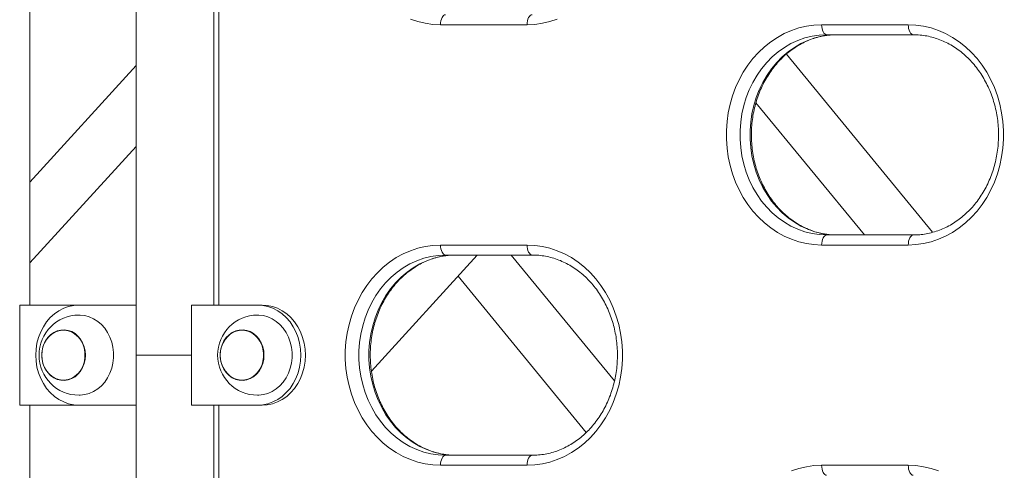
# Model space of a CAD drawing. Extents: x 0 to 42000, y -4005 to 29700.
# Drawn here: x 13806 to 14298, y 11366 to 11591 of the extents above; entities that cross this region are included whole.
import ezdxf

# ---------------------------------------------------------------- set-up
doc = ezdxf.new("R2010")
doc.units = 0
doc.header["$LTSCALE"] = 100
doc.header["$MEASUREMENT"] = 0
doc.layers.get('0').update_dxf_attribs({"linetype": 'CONTINUOUS'})

msp = doc.modelspace()

# ---------------------------------------------------------------- linework, layer by layer
at = {"color": 7, "linetype": 'Continuous', "lineweight": 15}
for p, q in [((13810.954, 11448.565), (13810.954, 12298.565)), ((13902.873, 12148.565), (13902.873, 11448.565)), ((14059.525, 11588.565), (14016.224, 11588.565)), ((14206.749, 11588.565), (14250.051, 11588.565)), ((14252.551, 11583.565), (14209.249, 11583.565)), ((14262.219, 11484.904), (14189.093, 11573.884)), ((13864.038, 11568.123), (13810.954, 11509.955)), ((14173.892, 11549.541), (14228.112, 11483.565)), ((13810.954, 11469.605), (13864.038, 11527.772)), ((14209.249, 11483.565), (14252.551, 11483.565)), ((14016.224, 11478.565), (14059.525, 11478.565)), ((14250.051, 11478.565), (14206.749, 11478.565)), ((13981.666, 11415.596), (14034.569, 11473.565)), ((14062.025, 11473.565), (14018.724, 11473.565)), ((14103.188, 11410.716), (14051.538, 11473.565)), ((14024.972, 11463.05), (14089.103, 11385.016)), ((13805.843, 11398.565), (13805.843, 11448.565)), ((13835.506, 11448.565), (13805.843, 11448.565)), ((13864.038, 11448.565), (13835.506, 11448.565)), ((13924.773, 11448.565), (13891.709, 11448.565)), ((13891.709, 11448.565), (13891.709, 11423.565)), ((13924.773, 11448.565), (13927.023, 11448.565)), ((13827.756, 11436.065), (13827.7, 11436.065)), ((13917.023, 11436.065), (13916.967, 11436.065)), ((13864.038, 11423.565), (13864.038, 10514.567)), ((13891.709, 11423.565), (13891.709, 11398.565)), ((13827.7, 11411.065), (13827.756, 11411.065)), ((13916.967, 11411.065), (13917.023, 11411.065)), ((13805.843, 11398.565), (13835.506, 11398.565)), ((13810.954, 10548.565), (13810.954, 11398.565)), ((13835.506, 11398.565), (13864.038, 11398.565)), ((13891.709, 11398.565), (13924.773, 11398.565)), ((13902.873, 11398.565), (13902.873, 10698.565)), ((13924.773, 11398.565), (13927.023, 11398.565)), ((14018.724, 11373.565), (14062.025, 11373.565)), ((14059.525, 11368.565), (14016.224, 11368.565)), ((14206.749, 11368.565), (14250.051, 11368.565))]:
    msp.add_line(p, q, dxfattribs=at)
at = {"color": 8, "linetype": 'Continuous', "lineweight": 15}
for p, q in [((13905.373, 12148.565), (13905.373, 11448.565)), ((13864.038, 11423.565), (13891.709, 11423.565)), ((13905.373, 11398.565), (13905.373, 10698.565))]:
    msp.add_line(p, q, dxfattribs=at)
at = {"color": 7, "linetype": 'Continuous', "lineweight": 15, "flags": 128}
for points in [[(14018.724, 11593.565), (14018.236, 11593.469), (14017.767, 11593.184), (14017.335, 11592.722), (14016.956, 11592.101), (14016.645, 11591.343), (14016.414, 11590.478), (14016.272, 11589.541), (14016.224, 11588.565)], [(14059.525, 11588.565), (14059.573, 11589.541), (14059.715, 11590.478), (14059.946, 11591.343), (14060.257, 11592.101), (14060.636, 11592.722), (14061.068, 11593.184), (14061.537, 11593.469), (14062.025, 11593.565)], [(14016.224, 11588.565), (14012.391, 11588.743), (14008.583, 11589.277), (14004.825, 11590.163), (14001.14, 11591.396)], [(14074.608, 11591.396), (14070.924, 11590.163), (14067.166, 11589.277), (14063.358, 11588.743), (14059.525, 11588.565)], [(14206.749, 11478.565), (14202.917, 11478.743), (14199.109, 11479.277), (14195.35, 11480.163), (14191.666, 11481.396), (14188.079, 11482.966), (14184.614, 11484.865), (14181.292, 11487.08), (14178.135, 11489.596), (14175.164, 11492.397), (14172.398, 11495.465), (14169.854, 11498.781), (14167.55, 11502.321), (14165.499, 11506.065), (14163.717, 11509.987), (14162.213, 11514.062), (14160.999, 11518.263), (14160.081, 11522.564), (14159.465, 11526.936), (14159.157, 11531.35), (14159.157, 11535.78), (14159.465, 11540.195), (14160.081, 11544.566), (14160.999, 11548.867), (14162.213, 11553.068), (14163.717, 11557.143), (14165.499, 11561.065), (14167.55, 11564.809), (14169.854, 11568.35), (14172.398, 11571.665), (14175.164, 11574.733), (14178.135, 11577.534), (14181.292, 11580.051), (14184.614, 11582.265), (14188.079, 11584.164), (14191.666, 11585.735), (14195.35, 11586.967), (14199.109, 11587.853), (14202.917, 11588.387), (14206.749, 11588.565)], [(14209.249, 11583.565), (14208.762, 11583.661), (14208.293, 11583.946), (14207.86, 11584.408), (14207.482, 11585.03), (14207.171, 11585.787), (14206.94, 11586.652), (14206.797, 11587.59), (14206.749, 11588.565)], [(14250.051, 11588.565), (14253.883, 11588.387), (14257.691, 11587.853), (14261.45, 11586.967), (14265.134, 11585.735), (14268.721, 11584.164), (14272.186, 11582.265), (14275.508, 11580.051), (14278.665, 11577.534), (14281.636, 11574.733), (14284.403, 11571.665), (14286.946, 11568.35), (14289.251, 11564.809), (14291.301, 11561.065), (14293.083, 11557.143), (14294.587, 11553.068), (14295.801, 11548.867), (14296.719, 11544.566), (14297.335, 11540.195), (14297.643, 11535.78), (14297.643, 11531.35), (14297.335, 11526.936), (14296.719, 11522.564), (14295.801, 11518.263), (14294.587, 11514.062), (14293.083, 11509.987), (14291.301, 11506.065), (14289.251, 11502.321), (14286.946, 11498.781), (14284.403, 11495.465), (14281.636, 11492.397), (14278.665, 11489.596), (14275.508, 11487.08), (14272.186, 11484.865), (14268.721, 11482.966), (14265.134, 11481.396), (14261.45, 11480.163), (14257.691, 11479.277), (14253.883, 11478.743), (14250.051, 11478.565)], [(14250.051, 11588.565), (14250.099, 11587.59), (14250.241, 11586.652), (14250.472, 11585.787), (14250.783, 11585.03), (14251.162, 11584.408), (14251.594, 11583.946), (14252.063, 11583.661), (14252.551, 11583.565)], [(14209.249, 11583.565), (14205.577, 11583.385), (14201.931, 11582.846), (14198.338, 11581.952), (14194.824, 11580.709), (14191.414, 11579.126), (14188.132, 11577.216), (14185.002, 11574.991), (14182.047, 11572.467), (14179.288, 11569.663), (14176.744, 11566.599), (14174.435, 11563.297), (14172.377, 11559.78), (14170.585, 11556.075), (14169.071, 11552.208), (14167.846, 11548.206), (14166.92, 11544.099), (14166.299, 11539.916), (14165.987, 11535.687), (14165.987, 11531.443), (14166.299, 11527.214), (14166.92, 11523.031), (14167.846, 11518.924), (14169.071, 11514.922), (14170.585, 11511.055), (14172.377, 11507.35), (14174.435, 11503.833), (14176.744, 11500.531), (14179.288, 11497.467), (14182.047, 11494.663), (14185.002, 11492.14), (14188.132, 11489.914), (14191.414, 11488.004), (14194.824, 11486.421), (14198.338, 11485.178), (14201.931, 11484.284), (14205.577, 11483.745), (14209.249, 11483.565)], [(14214.249, 11483.565), (14210.577, 11483.745), (14206.931, 11484.284), (14203.338, 11485.178), (14199.824, 11486.421), (14196.414, 11488.004), (14193.132, 11489.914), (14190.002, 11492.14), (14187.047, 11494.663), (14184.288, 11497.467), (14181.744, 11500.531), (14179.435, 11503.833), (14177.377, 11507.35), (14175.585, 11511.055), (14174.071, 11514.922), (14172.846, 11518.924), (14171.92, 11523.031), (14171.299, 11527.214), (14170.987, 11531.443), (14170.987, 11535.687), (14171.299, 11539.916), (14171.92, 11544.099), (14172.846, 11548.206), (14174.071, 11552.208), (14175.585, 11556.075), (14177.377, 11559.78), (14179.435, 11563.297), (14181.744, 11566.599), (14184.288, 11569.663), (14187.047, 11572.467), (14190.002, 11574.991), (14193.132, 11577.216), (14196.414, 11579.126), (14199.824, 11580.709), (14203.338, 11581.952), (14206.931, 11582.846), (14210.577, 11583.385), (14214.249, 11583.565)], [(14209.249, 11483.565), (14208.762, 11483.469), (14208.293, 11483.184), (14207.86, 11482.722), (14207.482, 11482.101), (14207.171, 11481.343), (14206.94, 11480.478), (14206.797, 11479.541), (14206.749, 11478.565)], [(14250.051, 11478.565), (14250.099, 11479.541), (14250.241, 11480.478), (14250.472, 11481.343), (14250.783, 11482.101), (14251.162, 11482.722), (14251.594, 11483.184), (14252.063, 11483.469), (14252.551, 11483.565)], [(14016.224, 11368.565), (14012.391, 11368.743), (14008.583, 11369.277), (14004.825, 11370.163), (14001.14, 11371.396), (13997.554, 11372.966), (13994.088, 11374.865), (13990.766, 11377.08), (13987.61, 11379.596), (13984.638, 11382.397), (13981.872, 11385.465), (13979.328, 11388.781), (13977.024, 11392.321), (13974.974, 11396.065), (13973.191, 11399.987), (13971.688, 11404.062), (13970.473, 11408.263), (13969.555, 11412.564), (13968.94, 11416.936), (13968.631, 11421.35), (13968.631, 11425.78), (13968.94, 11430.195), (13969.555, 11434.566), (13970.473, 11438.867), (13971.688, 11443.068), (13973.191, 11447.143), (13974.974, 11451.065), (13977.024, 11454.809), (13979.328, 11458.35), (13981.872, 11461.665), (13984.638, 11464.733), (13987.61, 11467.534), (13990.766, 11470.051), (13994.088, 11472.265), (13997.554, 11474.164), (14001.14, 11475.735), (14004.825, 11476.967), (14008.583, 11477.853), (14012.391, 11478.387), (14016.224, 11478.565)], [(14018.724, 11473.565), (14018.236, 11473.661), (14017.767, 11473.946), (14017.335, 11474.408), (14016.956, 11475.03), (14016.645, 11475.787), (14016.414, 11476.652), (14016.272, 11477.59), (14016.224, 11478.565)], [(14059.525, 11478.565), (14063.358, 11478.387), (14067.166, 11477.853), (14070.924, 11476.967), (14074.608, 11475.735), (14078.195, 11474.164), (14081.66, 11472.265), (14084.982, 11470.051), (14088.139, 11467.534), (14091.111, 11464.733), (14093.877, 11461.665), (14096.421, 11458.35), (14098.725, 11454.809), (14100.775, 11451.065), (14102.558, 11447.143), (14104.061, 11443.068), (14105.276, 11438.867), (14106.194, 11434.566), (14106.809, 11430.195), (14107.118, 11425.78), (14107.118, 11421.35), (14106.809, 11416.936), (14106.194, 11412.564), (14105.276, 11408.263), (14104.061, 11404.062), (14102.558, 11399.987), (14100.775, 11396.065), (14098.725, 11392.321), (14096.421, 11388.781), (14093.877, 11385.465), (14091.111, 11382.397), (14088.139, 11379.596), (14084.982, 11377.08), (14081.66, 11374.865), (14078.195, 11372.966), (14074.608, 11371.396), (14070.924, 11370.163), (14067.166, 11369.277), (14063.358, 11368.743), (14059.525, 11368.565)], [(14059.525, 11478.565), (14059.573, 11477.59), (14059.715, 11476.652), (14059.946, 11475.787), (14060.257, 11475.03), (14060.636, 11474.408), (14061.068, 11473.946), (14061.537, 11473.661), (14062.025, 11473.565)], [(14018.724, 11473.565), (14015.052, 11473.385), (14011.406, 11472.846), (14007.813, 11471.952), (14004.298, 11470.709), (14000.888, 11469.126), (13997.606, 11467.216), (13994.476, 11464.991), (13991.521, 11462.467), (13988.762, 11459.663), (13986.219, 11456.599), (13983.91, 11453.297), (13981.852, 11449.78), (13980.059, 11446.075), (13978.545, 11442.208), (13977.321, 11438.206), (13976.394, 11434.099), (13975.773, 11429.916), (13975.462, 11425.687), (13975.462, 11421.443), (13975.773, 11417.214), (13976.394, 11413.031), (13977.321, 11408.924), (13978.545, 11404.922), (13980.059, 11401.055), (13981.852, 11397.35), (13983.91, 11393.833), (13986.219, 11390.531), (13988.762, 11387.467), (13991.521, 11384.663), (13994.476, 11382.14), (13997.606, 11379.914), (14000.888, 11378.004), (14004.298, 11376.421), (14007.813, 11375.178), (14011.406, 11374.284), (14015.052, 11373.745), (14018.724, 11373.565)], [(14023.724, 11373.565), (14020.052, 11373.745), (14016.406, 11374.284), (14012.813, 11375.178), (14009.298, 11376.421), (14005.888, 11378.004), (14002.606, 11379.914), (13999.476, 11382.14), (13996.521, 11384.663), (13993.762, 11387.467), (13991.219, 11390.531), (13988.91, 11393.833), (13986.852, 11397.35), (13985.059, 11401.055), (13983.545, 11404.922), (13982.321, 11408.924), (13981.394, 11413.031), (13980.773, 11417.214), (13980.462, 11421.443), (13980.462, 11425.687), (13980.773, 11429.916), (13981.394, 11434.099), (13982.321, 11438.206), (13983.545, 11442.208), (13985.059, 11446.075), (13986.852, 11449.78), (13988.91, 11453.297), (13991.219, 11456.599), (13993.762, 11459.663), (13996.521, 11462.467), (13999.476, 11464.991), (14002.606, 11467.216), (14005.888, 11469.126), (14009.298, 11470.709), (14012.813, 11471.952), (14016.406, 11472.846), (14020.052, 11473.385), (14023.724, 11473.565)], [(13835.506, 11448.565), (13832.897, 11448.383), (13830.325, 11447.839), (13827.829, 11446.94), (13825.445, 11445.701), (13823.207, 11444.14), (13821.149, 11442.278), (13819.301, 11440.143), (13817.688, 11437.767), (13816.336, 11435.183), (13815.263, 11432.43), (13814.485, 11429.548), (13814.014, 11426.578), (13813.856, 11423.565), (13814.014, 11420.552), (13814.485, 11417.582), (13815.263, 11414.7), (13816.336, 11411.947), (13817.688, 11409.363), (13819.301, 11406.987), (13821.149, 11404.852), (13823.207, 11402.99), (13825.445, 11401.429), (13827.829, 11400.19), (13830.325, 11399.292), (13832.897, 11398.747), (13835.506, 11398.565)], [(13924.773, 11398.565), (13927.383, 11398.747), (13929.955, 11399.292), (13932.451, 11400.19), (13934.835, 11401.429), (13937.072, 11402.99), (13939.13, 11404.852), (13940.979, 11406.987), (13942.591, 11409.363), (13943.944, 11411.947), (13945.017, 11414.7), (13945.795, 11417.582), (13946.266, 11420.552), (13946.424, 11423.565), (13946.266, 11426.578), (13945.795, 11429.548), (13945.017, 11432.43), (13943.944, 11435.183), (13942.591, 11437.767), (13940.979, 11440.143), (13939.13, 11442.278), (13937.072, 11444.14), (13934.835, 11445.701), (13932.451, 11446.94), (13929.955, 11447.839), (13927.383, 11448.383), (13924.773, 11448.565)], [(13927.023, 11398.565), (13929.633, 11398.747), (13932.205, 11399.292), (13934.701, 11400.19), (13937.085, 11401.429), (13939.322, 11402.99), (13941.38, 11404.852), (13943.229, 11406.987), (13944.841, 11409.363), (13946.194, 11411.947), (13947.267, 11414.7), (13948.045, 11417.582), (13948.516, 11420.552), (13948.674, 11423.565), (13948.516, 11426.578), (13948.045, 11429.548), (13947.267, 11432.43), (13946.194, 11435.183), (13944.841, 11437.767), (13943.229, 11440.143), (13941.38, 11442.278), (13939.322, 11444.14), (13937.085, 11445.701), (13934.701, 11446.94), (13932.205, 11447.839), (13929.633, 11448.383), (13927.023, 11448.565)], [(13835.506, 11443.565), (13836.085, 11443.554), (13838.387, 11443.286), (13840.638, 11442.667), (13842.797, 11441.707), (13844.826, 11440.423), (13846.689, 11438.838), (13848.352, 11436.981), (13849.786, 11434.884), (13850.965, 11432.585), (13851.868, 11430.126), (13852.48, 11427.549), (13852.788, 11424.901), (13852.788, 11422.229), (13852.48, 11419.581), (13851.868, 11417.005), (13850.965, 11414.545), (13849.786, 11412.246), (13848.352, 11410.149), (13846.689, 11408.292), (13844.826, 11406.707), (13842.797, 11405.423), (13840.638, 11404.463), (13838.387, 11403.844), (13836.085, 11403.576), (13835.506, 11403.565)], [(13924.773, 11443.565), (13925.352, 11443.554), (13927.654, 11443.286), (13929.905, 11442.667), (13932.064, 11441.707), (13934.093, 11440.423), (13935.956, 11438.838), (13937.619, 11436.981), (13939.053, 11434.884), (13940.232, 11432.585), (13941.135, 11430.126), (13941.747, 11427.549), (13942.055, 11424.901), (13942.055, 11422.229), (13941.747, 11419.581), (13941.135, 11417.005), (13940.232, 11414.545), (13939.053, 11412.246), (13937.619, 11410.149), (13935.956, 11408.292), (13934.093, 11406.707), (13932.064, 11405.423), (13929.905, 11404.463), (13927.654, 11403.844), (13925.352, 11403.576), (13924.773, 11403.565)], [(13838.702, 11423.565), (13838.545, 11425.701), (13838.077, 11427.776), (13837.312, 11429.729), (13836.273, 11431.505), (13834.988, 11433.053), (13833.495, 11434.328), (13831.838, 11435.293), (13830.062, 11435.921), (13828.221, 11436.193), (13826.366, 11436.102), (13824.551, 11435.65), (13822.828, 11434.851), (13821.248, 11433.727), (13819.854, 11432.311), (13818.688, 11430.643), (13817.782, 11428.771), (13817.164, 11426.75), (13816.85, 11424.637), (13816.85, 11422.493), (13817.164, 11420.38), (13817.782, 11418.359), (13818.688, 11416.487), (13819.854, 11414.819), (13821.248, 11413.403), (13822.828, 11412.279), (13824.551, 11411.48), (13826.366, 11411.028), (13828.221, 11410.937), (13830.062, 11411.21), (13831.838, 11411.837), (13833.495, 11412.802), (13834.988, 11414.077), (13836.273, 11415.625), (13837.312, 11417.401), (13838.077, 11419.354), (13838.545, 11421.429), (13838.702, 11423.565)], [(13816.875, 11423.565), (13817.03, 11425.678), (13817.493, 11427.729), (13818.249, 11429.661), (13819.278, 11431.418), (13820.548, 11432.948), (13822.024, 11434.209), (13823.664, 11435.164), (13825.419, 11435.785), (13827.241, 11436.054), (13829.075, 11435.964), (13830.87, 11435.517), (13832.574, 11434.727), (13834.137, 11433.615), (13835.515, 11432.214), (13836.669, 11430.565), (13837.564, 11428.714), (13838.176, 11426.715), (13838.486, 11424.625), (13838.486, 11422.505), (13838.176, 11420.415), (13837.564, 11418.416), (13836.669, 11416.565), (13835.515, 11414.916), (13834.137, 11413.515), (13832.574, 11412.403), (13830.87, 11411.613), (13829.075, 11411.166), (13827.241, 11411.076), (13825.419, 11411.346), (13823.664, 11411.966), (13822.024, 11412.921), (13820.548, 11414.182), (13819.278, 11415.712), (13818.249, 11417.469), (13817.493, 11419.401), (13817.03, 11421.453), (13816.875, 11423.565)], [(13838.582, 11423.565), (13838.426, 11425.678), (13837.963, 11427.729), (13837.207, 11429.661), (13836.179, 11431.418), (13834.908, 11432.948), (13833.432, 11434.209), (13831.793, 11435.164), (13830.037, 11435.785), (13828.216, 11436.054), (13827.756, 11436.065)], [(13927.969, 11423.565), (13927.812, 11425.701), (13927.344, 11427.776), (13926.579, 11429.729), (13925.539, 11431.505), (13924.255, 11433.053), (13922.762, 11434.328), (13921.104, 11435.293), (13919.329, 11435.921), (13917.488, 11436.193), (13915.633, 11436.102), (13913.818, 11435.65), (13912.095, 11434.851), (13910.514, 11433.727), (13909.121, 11432.311), (13907.954, 11430.643), (13907.049, 11428.771), (13906.43, 11426.75), (13906.117, 11424.637), (13906.117, 11422.493), (13906.43, 11420.38), (13907.049, 11418.359), (13907.954, 11416.487), (13909.121, 11414.819), (13910.514, 11413.403), (13912.095, 11412.279), (13913.818, 11411.48), (13915.633, 11411.028), (13917.488, 11410.937), (13919.329, 11411.21), (13921.104, 11411.837), (13922.762, 11412.802), (13924.255, 11414.077), (13925.539, 11415.625), (13926.579, 11417.401), (13927.344, 11419.354), (13927.812, 11421.429), (13927.969, 11423.565)], [(13906.142, 11423.565), (13906.297, 11425.678), (13906.76, 11427.729), (13907.516, 11429.661), (13908.544, 11431.418), (13909.815, 11432.948), (13911.291, 11434.209), (13912.931, 11435.164), (13914.686, 11435.785), (13916.508, 11436.054), (13918.342, 11435.964), (13920.137, 11435.517), (13921.841, 11434.727), (13923.404, 11433.615), (13924.782, 11432.214), (13925.936, 11430.565), (13926.831, 11428.714), (13927.443, 11426.715), (13927.753, 11424.625), (13927.753, 11422.505), (13927.443, 11420.415), (13926.831, 11418.416), (13925.936, 11416.565), (13924.782, 11414.916), (13923.404, 11413.515), (13921.841, 11412.403), (13920.137, 11411.613), (13918.342, 11411.166), (13916.508, 11411.076), (13914.686, 11411.346), (13912.931, 11411.966), (13911.291, 11412.921), (13909.815, 11414.182), (13908.544, 11415.712), (13907.516, 11417.469), (13906.76, 11419.401), (13906.297, 11421.453), (13906.142, 11423.565)], [(13927.849, 11423.565), (13927.693, 11425.678), (13927.23, 11427.729), (13926.474, 11429.661), (13925.446, 11431.418), (13924.175, 11432.948), (13922.699, 11434.209), (13921.059, 11435.164), (13919.304, 11435.785), (13917.483, 11436.054), (13917.023, 11436.065)], [(13827.756, 11411.065), (13828.216, 11411.076), (13830.037, 11411.346), (13831.793, 11411.966), (13833.432, 11412.921), (13834.908, 11414.182), (13836.179, 11415.712), (13837.207, 11417.469), (13837.963, 11419.401), (13838.426, 11421.453), (13838.582, 11423.565)], [(13917.023, 11411.065), (13917.483, 11411.076), (13919.304, 11411.346), (13921.059, 11411.966), (13922.699, 11412.921), (13924.175, 11414.182), (13925.446, 11415.712), (13926.474, 11417.469), (13927.23, 11419.401), (13927.693, 11421.453), (13927.849, 11423.565)], [(14018.724, 11373.565), (14018.236, 11373.469), (14017.767, 11373.184), (14017.335, 11372.722), (14016.956, 11372.101), (14016.645, 11371.343), (14016.414, 11370.478), (14016.272, 11369.541), (14016.224, 11368.565)], [(14059.525, 11368.565), (14059.573, 11369.541), (14059.715, 11370.478), (14059.946, 11371.343), (14060.257, 11372.101), (14060.636, 11372.722), (14061.068, 11373.184), (14061.537, 11373.469), (14062.025, 11373.565)], [(14191.666, 11365.735), (14195.35, 11366.967), (14199.109, 11367.853), (14202.917, 11368.387), (14206.749, 11368.565)], [(14209.249, 11363.565), (14208.762, 11363.661), (14208.293, 11363.946), (14207.86, 11364.408), (14207.482, 11365.03), (14207.171, 11365.787), (14206.94, 11366.652), (14206.797, 11367.59), (14206.749, 11368.565)], [(14250.051, 11368.565), (14253.883, 11368.387), (14257.691, 11367.853), (14261.45, 11366.967), (14265.134, 11365.735)], [(14250.051, 11368.565), (14250.099, 11367.59), (14250.241, 11366.652), (14250.472, 11365.787), (14250.783, 11365.03), (14251.162, 11364.408), (14251.594, 11363.946), (14252.063, 11363.661), (14252.551, 11363.565)]]:
    msp.add_lwpolyline(points, dxfattribs=at)
at = {"color": 7, "linetype": 'Continuous', "lineweight": 15}
for centre in [(13835.506, 11423.565), (13924.773, 11423.565)]:
    msp.add_arc(centre, 20, 90, 270, dxfattribs=at)
for points, knots in [([(14282.335, 13844.392), (14285.593, 13839.494), (14295.067, 13825.254), (14310.589, 13801.525), (14328.83, 13773.145), (14346.848, 13744.575), (14364.646, 13715.82), (14382.22, 13686.884), (14399.571, 13657.767), (14416.697, 13628.472), (14433.596, 13599.001), (14450.266, 13569.358), (14466.707, 13539.543), (14482.918, 13509.56), (14498.896, 13479.411), (14514.642, 13449.098), (14530.152, 13418.623), (14545.427, 13387.99), (14560.465, 13357.201), (14575.264, 13326.257), (14589.825, 13295.162), (14604.144, 13263.918), (14618.222, 13232.527), (14632.058, 13200.992), (14645.649, 13169.316), (14658.995, 13137.5), (14672.095, 13105.548), (14684.948, 13073.463), (14697.553, 13041.245), (14709.909, 13008.899), (14722.015, 12976.427), (14733.869, 12943.831), (14745.472, 12911.113), (14756.821, 12878.278), (14767.917, 12845.326), (14778.758, 12812.261), (14789.343, 12779.086), (14799.672, 12745.803), (14809.743, 12712.414), (14819.557, 12678.923), (14829.111, 12645.331), (14838.406, 12611.643), (14847.44, 12577.859), (14856.214, 12543.984), (14864.725, 12510.02), (14872.974, 12475.969), (14880.96, 12441.834), (14888.682, 12407.618), (14896.14, 12373.324), (14903.332, 12338.954), (14910.259, 12304.511), (14916.92, 12269.998), (14923.314, 12235.418), (14929.441, 12200.773), (14935.3, 12166.066), (14940.892, 12131.3), (14946.214, 12096.478), (14951.268, 12061.602), (14956.052, 12026.675), (14960.566, 11991.701), (14964.81, 11956.681), (14968.784, 11921.618), (14972.487, 11886.516), (14975.919, 11851.377), (14979.079, 11816.205), (14981.968, 11781), (14984.584, 11745.768), (14986.929, 11710.51), (14989.001, 11675.229), (14990.801, 11639.928), (14992.329, 11604.61), (14993.584, 11569.277), (14994.565, 11533.933), (14995.274, 11498.581), (14995.71, 11463.222), (14995.874, 11427.86), (14995.764, 11392.498), (14995.381, 11357.139), (14994.725, 11321.785), (14993.796, 11286.439), (14992.595, 11251.104), (14991.12, 11215.783), (14989.373, 11180.479), (14987.354, 11145.194), (14985.062, 11109.931), (14982.499, 11074.694), (14979.663, 11039.484), (14976.556, 11004.305), (14973.177, 10969.16), (14969.527, 10934.05), (14965.606, 10898.98), (14961.414, 10863.952), (14956.953, 10828.969), (14952.221, 10794.033), (14947.22, 10759.147), (14941.95, 10724.314), (14936.411, 10689.537), (14930.604, 10654.819), (14924.53, 10620.162), (14918.187, 10585.569), (14911.579, 10551.043), (14904.703, 10516.588), (14897.566, 10482.202), (14890.145, 10447.898), (14884.318, 10421.685), (14880.879, 10406.935), (14880.093, 10403.565)], [0, 0, 0, 0, 0.0051004, 0.0148283, 0.0245562, 0.034284, 0.0440116, 0.0537392, 0.0634667, 0.073194, 0.0829213, 0.0926485, 0.1023757, 0.1121027, 0.1218296, 0.1315565, 0.1412833, 0.1510101, 0.1607367, 0.1704633, 0.1801898, 0.1899163, 0.1996427, 0.209369, 0.2190953, 0.2288215, 0.2385477, 0.2482738, 0.2579999, 0.2677259, 0.2774519, 0.2871778, 0.2969037, 0.3066295, 0.3163553, 0.3260811, 0.3358068, 0.3455325, 0.3552581, 0.3649837, 0.3747093, 0.3844349, 0.3941604, 0.4038859, 0.4136113, 0.4233368, 0.4330622, 0.4427876, 0.4525129, 0.4622383, 0.4719636, 0.4816889, 0.4914142, 0.5011394, 0.5108647, 0.5205899, 0.5303151, 0.5400403, 0.5497655, 0.5594907, 0.5692158, 0.578941, 0.5886661, 0.5983913, 0.6081164, 0.6178415, 0.6275666, 0.6372917, 0.6470167, 0.6567418, 0.6664669, 0.676192, 0.685917, 0.6956421, 0.7053671, 0.7150922, 0.7248172, 0.7345423, 0.7442673, 0.7539924, 0.7637174, 0.7734425, 0.7831675, 0.7928926, 0.8026176, 0.8123427, 0.8220677, 0.8317928, 0.8415179, 0.8512429, 0.860968, 0.8706931, 0.8804182, 0.8901433, 0.8998684, 0.9095935, 0.9193187, 0.9290438, 0.938769, 0.9484942, 0.9582193, 0.9679445, 0.9776698, 0.987395, 0.9971202, 1, 1, 1, 1]), ([(13864.038, 12332.643), (13864.038, 12326.992), (13864.038, 12316.09), (13864.038, 12300.336), (13864.038, 12285.78), (13864.038, 12272.422), (13864.038, 12261.013), (13864.038, 12251.398), (13864.038, 12243.425), (13864.038, 12236.191), (13864.038, 12229.553), (13864.038, 12221.619), (13864.038, 12212.111), (13864.038, 12200.894), (13864.038, 12189.581), (13864.039, 12178.323), (13864.041, 12166.572), (13864.041, 12154.737), (13864.039, 12142.907), (13864.037, 12131.336), (13864.038, 12119.054), (13864.039, 12105.458), (13864.039, 12090.772), (13864.039, 12072.164), (13864.039, 12050.236), (13864.039, 12025.133), (13864.039, 12000.276), (13864.039, 11978.678), (13864.039, 11960.522), (13864.039, 11946.031), (13864.039, 11932.158), (13864.039, 11918.494), (13864.039, 11903.783), (13864.039, 11887.53), (13864.039, 11869.593), (13864.038, 11850.849), (13864.038, 11831.67), (13864.038, 11812.43), (13864.038, 11793.327), (13864.038, 11769.167), (13864.038, 11740.12), (13864.038, 11706.432), (13864.038, 11680.597), (13864.038, 11662.431), (13864.038, 11651.677), (13864.038, 11641.021), (13864.038, 11630.396), (13864.038, 11619.472), (13864.038, 11607.819), (13864.038, 11595.075), (13864.038, 11581.136), (13864.038, 11565.887), (13864.038, 11549.312), (13864.038, 11531.394), (13864.038, 11512.233), (13864.038, 11491.828), (13864.038, 11470.179), (13864.038, 11447.287), (13864.038, 11431.61), (13864.038, 11423.565)], [0, 0, 0, 0, 0.0186483, 0.0359782, 0.0519898, 0.0666831, 0.0800581, 0.0896423, 0.0984128, 0.1063695, 0.1135141, 0.1203182, 0.1325516, 0.144891, 0.157336, 0.1698854, 0.1820439, 0.1961159, 0.2089413, 0.221082, 0.2343097, 0.2494719, 0.2659518, 0.2827735, 0.3108778, 0.3383155, 0.365614, 0.3929053, 0.4095896, 0.4255302, 0.440727, 0.4553703, 0.4706222, 0.4892745, 0.5090052, 0.5298141, 0.5511304, 0.5722955, 0.5933087, 0.6141702, 0.652023, 0.6891648, 0.7253423, 0.7372813, 0.7491114, 0.7608325, 0.7724446, 0.7841755, 0.7968807, 0.8108998, 0.8262329, 0.84288, 0.8612213, 0.8809307, 0.9020082, 0.924454, 0.9482678, 0.9734498, 1, 1, 1, 1]), ([(14214.249, 11483.565), (14213.693, 11483.573), (14212.009, 11483.596), (14209.203, 11483.867), (14205.857, 11484.492), (14202.563, 11485.431), (14199.344, 11486.672), (14196.219, 11488.21), (14193.209, 11490.032), (14190.333, 11492.128), (14187.608, 11494.483), (14185.051, 11497.082), (14182.679, 11499.91), (14180.504, 11502.948), (14178.542, 11506.177), (14176.804, 11509.578), (14175.3, 11513.128), (14174.042, 11516.807), (14173.035, 11520.591), (14172.288, 11524.456), (14171.804, 11528.378), (14171.586, 11532.333), (14171.637, 11536.294), (14171.955, 11540.237), (14172.539, 11544.138), (14173.383, 11547.971), (14174.483, 11551.713), (14175.832, 11555.339), (14177.42, 11558.828), (14179.236, 11562.158), (14181.27, 11565.309), (14183.509, 11568.26), (14185.937, 11570.995), (14188.541, 11573.497), (14191.304, 11575.75), (14194.209, 11577.742), (14197.241, 11579.46), (14200.379, 11580.893), (14203.607, 11582.032), (14206.905, 11582.869), (14210.196, 11583.386), (14212.652, 11583.554), (14213.985, 11583.563), (14214.249, 11583.565)], [0, 0, 0, 0, 0.0126117, 0.0381909, 0.063767, 0.0893162, 0.1148233, 0.1402777, 0.1656736, 0.1910099, 0.2162889, 0.2415157, 0.2666964, 0.291838, 0.3169473, 0.3420303, 0.3670926, 0.3921387, 0.4171721, 0.4421959, 0.4672122, 0.4922227, 0.5172289, 0.5422319, 0.5672325, 0.5922321, 0.6172324, 0.6422355, 0.6672442, 0.6922621, 0.7172935, 0.7423441, 0.7674203, 0.7925293, 0.817679, 0.8428772, 0.8681312, 0.8934464, 0.9188255, 0.9442674, 0.969766, 0.9939994, 1, 1, 1, 1]), ([(14252.551, 11583.565), (14253.107, 11583.557), (14254.791, 11583.534), (14257.597, 11583.263), (14260.943, 11582.639), (14264.237, 11581.7), (14267.456, 11580.458), (14270.581, 11578.92), (14273.591, 11577.098), (14276.467, 11575.002), (14279.192, 11572.647), (14281.749, 11570.048), (14284.121, 11567.22), (14286.296, 11564.182), (14288.258, 11560.953), (14289.996, 11557.553), (14291.5, 11554.002), (14292.759, 11550.323), (14293.765, 11546.539), (14294.513, 11542.674), (14294.996, 11538.752), (14295.214, 11534.798), (14295.163, 11530.836), (14294.845, 11526.893), (14294.262, 11522.992), (14293.417, 11519.159), (14292.317, 11515.418), (14290.968, 11511.791), (14289.38, 11508.302), (14287.564, 11504.972), (14285.53, 11501.822), (14283.291, 11498.87), (14280.863, 11496.135), (14278.259, 11493.633), (14275.496, 11491.38), (14272.591, 11489.388), (14269.56, 11487.67), (14266.421, 11486.237), (14263.193, 11485.098), (14259.895, 11484.261), (14256.604, 11483.744), (14254.148, 11483.576), (14252.815, 11483.567), (14252.551, 11483.565)], [0, 0, 0, 0, 0.0126117, 0.0381909, 0.063767, 0.0893162, 0.1148233, 0.1402777, 0.1656736, 0.1910099, 0.2162889, 0.2415157, 0.2666964, 0.291838, 0.3169473, 0.3420303, 0.3670926, 0.3921387, 0.4171721, 0.4421959, 0.4672122, 0.4922227, 0.5172289, 0.5422319, 0.5672325, 0.5922321, 0.6172324, 0.6422355, 0.6672442, 0.6922621, 0.7172935, 0.7423441, 0.7674203, 0.7925293, 0.817679, 0.8428772, 0.8681312, 0.8934464, 0.9188255, 0.9442674, 0.969766, 0.9939994, 1, 1, 1, 1]), ([(14023.724, 11373.565), (14023.168, 11373.573), (14021.484, 11373.596), (14018.677, 11373.867), (14015.331, 11374.492), (14012.038, 11375.431), (14008.818, 11376.672), (14005.693, 11378.21), (14002.683, 11380.032), (13999.807, 11382.128), (13997.082, 11384.483), (13994.526, 11387.082), (13992.153, 11389.91), (13989.979, 11392.948), (13988.016, 11396.177), (13986.278, 11399.578), (13984.775, 11403.128), (13983.516, 11406.807), (13982.51, 11410.591), (13981.762, 11414.456), (13981.278, 11418.378), (13981.061, 11422.333), (13981.111, 11426.294), (13981.43, 11430.237), (13982.013, 11434.138), (13982.858, 11437.971), (13983.958, 11441.713), (13985.306, 11445.339), (13986.894, 11448.828), (13988.711, 11452.158), (13990.745, 11455.309), (13992.983, 11458.26), (13995.411, 11460.995), (13998.015, 11463.497), (14000.778, 11465.75), (14003.684, 11467.742), (14006.715, 11469.46), (14009.854, 11470.893), (14013.082, 11472.032), (14016.38, 11472.869), (14019.67, 11473.386), (14022.126, 11473.554), (14023.459, 11473.563), (14023.724, 11473.565)], [0, 0, 0, 0, 0.0126117, 0.0381909, 0.063767, 0.0893162, 0.1148233, 0.1402777, 0.1656736, 0.1910099, 0.2162889, 0.2415157, 0.2666964, 0.291838, 0.3169473, 0.3420303, 0.3670926, 0.3921387, 0.4171721, 0.4421959, 0.4672122, 0.4922227, 0.5172289, 0.5422319, 0.5672325, 0.5922321, 0.6172324, 0.6422355, 0.6672442, 0.6922621, 0.7172935, 0.7423441, 0.7674203, 0.7925293, 0.817679, 0.8428772, 0.8681312, 0.8934464, 0.9188255, 0.9442674, 0.969766, 0.9939994, 1, 1, 1, 1]), ([(14062.025, 11473.565), (14062.581, 11473.557), (14064.265, 11473.534), (14067.071, 11473.263), (14070.417, 11472.639), (14073.711, 11471.7), (14076.931, 11470.458), (14080.056, 11468.92), (14083.066, 11467.098), (14085.942, 11465.002), (14088.667, 11462.647), (14091.223, 11460.048), (14093.596, 11457.22), (14095.77, 11454.182), (14097.732, 11450.953), (14099.471, 11447.553), (14100.974, 11444.002), (14102.233, 11440.323), (14103.239, 11436.539), (14103.987, 11432.674), (14104.471, 11428.752), (14104.688, 11424.798), (14104.638, 11420.836), (14104.319, 11416.893), (14103.736, 11412.992), (14102.891, 11409.159), (14101.791, 11405.418), (14100.443, 11401.791), (14098.855, 11398.302), (14097.038, 11394.972), (14095.004, 11391.822), (14092.766, 11388.87), (14090.337, 11386.135), (14087.734, 11383.633), (14084.971, 11381.38), (14082.065, 11379.388), (14079.034, 11377.67), (14075.895, 11376.237), (14072.667, 11375.098), (14069.369, 11374.261), (14066.079, 11373.744), (14063.623, 11373.576), (14062.29, 11373.567), (14062.025, 11373.565)], [0, 0, 0, 0, 0.0126117, 0.0381909, 0.063767, 0.0893162, 0.1148233, 0.1402777, 0.1656736, 0.1910099, 0.2162889, 0.2415157, 0.2666964, 0.291838, 0.3169473, 0.3420303, 0.3670926, 0.3921387, 0.4171721, 0.4421959, 0.4672122, 0.4922227, 0.5172289, 0.5422319, 0.5672325, 0.5922321, 0.6172324, 0.6422355, 0.6672442, 0.6922621, 0.7172935, 0.7423441, 0.7674203, 0.7925293, 0.817679, 0.8428772, 0.8681312, 0.8934464, 0.9188255, 0.9442674, 0.969766, 0.9939994, 1, 1, 1, 1])]:
    msp.add_open_spline(points, degree=3, knots=knots, dxfattribs=at)

doc.saveas('drawing.dxf')
